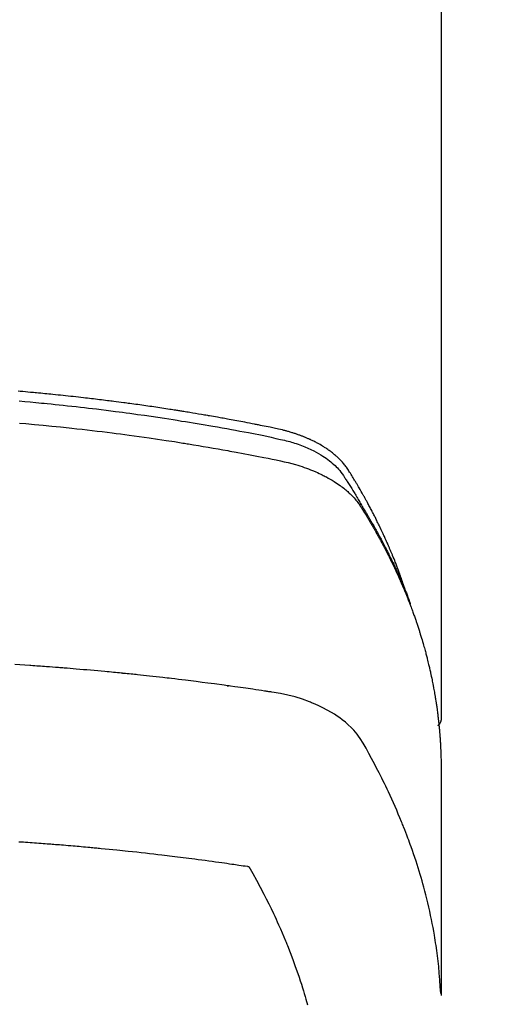
# Model space of a CAD drawing. Extents: x 0 to 26473, y -25 to 8845.
# Drawn here: x 16152 to 16170, y 6802 to 6839 of the extents above; entities that cross this region are included whole.
import ezdxf

# ---------------------------------------------------------------- set-up
doc = ezdxf.new("R2010")
doc.units = 0
doc.header["$LTSCALE"] = 50
doc.header["$MEASUREMENT"] = 0
doc.layers.get('0').update_dxf_attribs({"linetype": 'CONTINUOUS'})
doc.layers.add('150-機器', color=8, linetype='CONTINUOUS')
doc.layers.add('160-文字', color=254, linetype='CONTINUOUS')
doc.styles.add('KH001', font='txt')
doc.dimstyles.new('KH1xx030', dxfattribs={"dimscale": 30, "dimtxt": 2, "dimasz": 0.6, "dimexe": 0.3, "dimexo": 1.2, "dimgap": 0.5, "dimtad": 3, "dimdec": 1, "dimdsep": 46, "dimlunit": 6, "dimtxsty": 'KH001', "dimblk": 'DOT', "dimcen": 1, "dimdle": 1, "dimclrd": 256, "dimclre": 256, "dimclrt": 256, "dimadec": 0, "dimazin": 0, "dimtfac": 1, "dimtdec": 1, "dimtix": 1, "dimtmove": 2, "dimatfit": 3, "dimldrblk": 'CLOSEDBLANK', "dimfxl": 1, "dimtolj": 1, "dimtzin": 0, "dimlwd": -1, "dimlwe": -1, "dimarcsym": 0})

# ---------------------------------------------------------------- blocks, each defined once
blk = doc.blocks.new('_ClosedBlank')
at = {"color": 0, "linetype": 'ByBlock', "lineweight": -2}
for p, q in [((-1, 0.1667), (0, 0)), ((-1, 0.1667), (-1, -0.1667)), ((0, 0), (-1, -0.1667))]:
    blk.add_line(p, q, dxfattribs=at)
blk = doc.blocks.new('_Dot')
at = {"color": 0, "linetype": 'ByBlock', "lineweight": -2}
blk.add_line((-0.5, 0), (-1, 0), dxfattribs=at)
at = {"color": 0, "linetype": 'ByBlock', "const_width": 0.5}
blk.add_lwpolyline([(-0.25, 0, 1), (0.25, 0, 1)], format="xyb", close=True, dxfattribs=at)
blk = doc.blocks.new('F402_H')
at = {"layer": '150-機器', "color": 13, "linetype": 'Continuous'}
blk.add_line((22.939, -188.142), (22.939, -261.807), dxfattribs=at)
for points in [[(21.583, -256.961), (21.563, -256.897), (21.543, -256.832), (21.522, -256.768), (21.501, -256.704), (21.483, -256.65), (21.464, -256.596), (21.445, -256.543), (21.426, -256.489), (21.417, -256.467), (21.409, -256.445), (21.401, -256.423), (21.393, -256.401), (21.38, -256.365), (21.367, -256.329), (21.354, -256.294), (21.341, -256.258), (21.329, -256.227), (21.317, -256.196), (21.306, -256.165), (21.294, -256.133), (21.28, -256.098), (21.266, -256.062), (21.252, -256.026), (21.238, -255.991), (21.214, -255.929), (21.189, -255.866), (21.164, -255.804), (21.139, -255.742), (21.128, -255.716), (21.117, -255.69), (21.106, -255.663), (21.095, -255.637), (21.084, -255.61), (21.073, -255.583), (21.062, -255.557), (21.051, -255.53), (21.039, -255.503), (21.028, -255.477), (21.016, -255.45), (21.005, -255.423), (20.997, -255.406), (20.99, -255.388), (20.982, -255.37), (20.975, -255.352), (20.959, -255.317), (20.943, -255.282), (20.928, -255.247), (20.912, -255.212), (20.9, -255.185), (20.888, -255.158), (20.877, -255.132), (20.865, -255.105), (20.849, -255.07), (20.833, -255.035), (20.816, -255), (20.8, -254.965), (20.788, -254.938), (20.776, -254.912), (20.764, -254.885), (20.751, -254.859), (20.739, -254.832), (20.726, -254.806), (20.714, -254.779), (20.701, -254.753), (20.693, -254.735), (20.685, -254.718), (20.676, -254.7), (20.668, -254.682), (20.659, -254.665), (20.651, -254.647), (20.642, -254.63), (20.634, -254.612), (20.612, -254.569), (20.591, -254.525), (20.569, -254.481), (20.548, -254.437), (20.531, -254.402), (20.513, -254.367), (20.496, -254.332), (20.478, -254.297), (20.46, -254.262), (20.442, -254.227), (20.424, -254.192), (20.406, -254.157), (20.395, -254.135), (20.383, -254.113), (20.372, -254.091), (20.36, -254.069), (20.34, -254.03), (20.319, -253.991), (20.298, -253.952), (20.278, -253.913), (20.259, -253.878), (20.24, -253.843), (20.222, -253.809), (20.203, -253.774), (20.189, -253.748), (20.174, -253.722), (20.16, -253.696), (20.146, -253.67), (20.132, -253.644), (20.117, -253.618), (20.103, -253.591), (20.088, -253.565), (20.078, -253.548), (20.069, -253.531), (20.059, -253.514), (20.049, -253.496), (20.01, -253.427), (19.97, -253.357), (19.931, -253.288), (19.891, -253.219), (19.875, -253.193), (19.86, -253.168), (19.845, -253.142), (19.83, -253.116), (19.815, -253.09), (19.799, -253.064), (19.784, -253.039), (19.769, -253.013), (19.759, -252.995), (19.748, -252.978), (19.738, -252.961), (19.727, -252.944), (19.701, -252.901), (19.675, -252.858), (19.648, -252.815), (19.622, -252.772), (19.596, -252.729), (19.569, -252.686), (19.542, -252.644), (19.516, -252.601), (19.494, -252.566), (19.471, -252.531), (19.448, -252.497), (19.425, -252.463), (19.401, -252.43), (19.376, -252.398), (19.351, -252.366), (19.325, -252.334), (19.3, -252.305), (19.274, -252.275), (19.248, -252.246), (19.221, -252.218), (19.193, -252.188), (19.165, -252.16), (19.136, -252.131), (19.107, -252.103), (19.086, -252.084), (19.064, -252.064), (19.043, -252.045), (19.021, -252.026), (18.983, -251.994), (18.945, -251.962), (18.907, -251.931), (18.868, -251.901), (18.841, -251.88), (18.814, -251.86), (18.787, -251.84), (18.76, -251.821), (18.728, -251.799), (18.697, -251.778), (18.666, -251.757), (18.634, -251.736), (18.61, -251.721), (18.587, -251.706), (18.563, -251.691), (18.539, -251.676), (18.493, -251.648), (18.446, -251.621), (18.399, -251.594), (18.352, -251.569), (18.316, -251.55), (18.28, -251.531), (18.244, -251.513), (18.208, -251.495), (18.178, -251.48), (18.147, -251.465), (18.117, -251.45), (18.086, -251.436), (18.066, -251.426), (18.045, -251.417), (18.024, -251.408), (18.003, -251.399), (17.978, -251.388), (17.953, -251.377), (17.929, -251.367), (17.904, -251.356), (17.882, -251.347), (17.861, -251.338), (17.839, -251.33), (17.817, -251.321), (17.791, -251.311), (17.765, -251.302), (17.739, -251.292), (17.713, -251.282), (17.687, -251.272), (17.661, -251.263), (17.634, -251.253), (17.608, -251.243), (17.585, -251.235), (17.562, -251.228), (17.539, -251.22), (17.516, -251.212), (17.489, -251.204), (17.462, -251.195), (17.435, -251.186), (17.408, -251.178), (17.373, -251.167), (17.338, -251.156), (17.303, -251.146), (17.268, -251.136), (17.24, -251.128), (17.212, -251.12), (17.185, -251.113), (17.157, -251.106), (17.129, -251.098), (17.101, -251.091), (17.073, -251.084), (17.045, -251.077), (16.895, -251.041), (16.744, -251.009), (16.592, -250.978), (16.441, -250.948), (16.369, -250.934), (16.297, -250.919), (16.225, -250.905), (16.153, -250.89), (16.116, -250.883), (16.08, -250.876), (16.044, -250.869), (16.008, -250.861), (15.918, -250.844), (15.827, -250.826), (15.737, -250.809), (15.647, -250.792), (15.574, -250.778), (15.502, -250.764), (15.429, -250.75), (15.357, -250.737), (15.284, -250.723), (15.211, -250.71), (15.138, -250.696), (15.065, -250.683), (15.011, -250.673), (14.956, -250.663), (14.902, -250.653), (14.847, -250.643), (14.792, -250.633), (14.738, -250.623), (14.683, -250.614), (14.629, -250.604), (14.555, -250.591), (14.482, -250.578), (14.409, -250.565), (14.335, -250.552), (14.317, -250.549), (14.299, -250.546), (14.281, -250.542), (14.263, -250.539), (14.207, -250.53), (14.152, -250.521), (14.097, -250.511), (14.042, -250.502), (13.932, -250.484), (13.822, -250.465), (13.712, -250.447), (13.601, -250.429), (13.546, -250.42), (13.491, -250.411), (13.436, -250.402), (13.381, -250.393), (13.344, -250.387), (13.307, -250.381), (13.27, -250.375), (13.233, -250.369), (13.196, -250.363), (13.159, -250.357), (13.123, -250.351), (13.086, -250.346), (13.03, -250.337), (12.974, -250.328), (12.919, -250.32), (12.863, -250.311), (12.789, -250.299), (12.715, -250.288), (12.641, -250.277), (12.567, -250.266), (12.493, -250.255), (12.418, -250.243), (12.344, -250.232), (12.27, -250.221), (12.196, -250.21), (12.121, -250.199), (12.047, -250.189), (11.973, -250.178), (11.898, -250.168), (11.824, -250.157), (11.75, -250.147), (11.675, -250.136), (11.601, -250.126), (11.526, -250.116), (11.452, -250.106), (11.377, -250.095), (11.321, -250.088), (11.265, -250.08), (11.209, -250.073), (11.153, -250.066), (11.06, -250.053), (10.966, -250.041), (10.873, -250.029), (10.78, -250.017), (10.724, -250.009), (10.668, -250.002), (10.611, -249.995), (10.555, -249.988), (10.48, -249.978), (10.405, -249.969), (10.33, -249.96), (10.255, -249.951), (10.18, -249.942), (10.105, -249.933), (10.03, -249.924), (9.955, -249.915), (9.88, -249.906), (9.805, -249.897), (9.73, -249.889), (9.655, -249.88), (9.561, -249.869), (9.466, -249.859), (9.372, -249.848), (9.278, -249.838), (9.184, -249.828), (9.089, -249.817), (8.995, -249.807), (8.901, -249.797), (8.807, -249.787), (8.712, -249.778), (8.618, -249.768), (8.524, -249.758), (8.448, -249.751), (8.372, -249.743), (8.296, -249.736), (8.221, -249.728), (8.145, -249.721), (8.068, -249.714), (7.992, -249.707), (7.916, -249.699), (7.86, -249.694), (7.803, -249.689), (7.746, -249.684), (7.689, -249.679), (7.594, -249.67), (7.499, -249.661), (7.404, -249.653), (7.309, -249.645), (7.233, -249.638)], [(7.264, -250), (7.473, -250.019), (7.681, -250.037), (7.889, -250.057), (7.994, -250.066), (8.098, -250.076), (8.202, -250.086), (8.306, -250.096), (8.455, -250.111), (8.603, -250.126), (8.751, -250.141), (8.9, -250.156), (9.063, -250.174), (9.225, -250.191), (9.388, -250.21), (9.551, -250.228), (9.699, -250.245), (9.846, -250.262), (9.994, -250.279), (10.141, -250.297), (10.318, -250.318), (10.495, -250.34), (10.671, -250.362), (10.848, -250.385), (10.98, -250.402), (11.112, -250.42), (11.244, -250.437), (11.376, -250.455), (11.45, -250.466), (11.523, -250.476), (11.596, -250.486), (11.669, -250.496), (11.918, -250.532), (12.166, -250.568), (12.414, -250.604), (12.662, -250.642), (12.822, -250.667), (12.982, -250.692), (13.141, -250.717), (13.301, -250.743), (13.446, -250.766), (13.591, -250.79), (13.736, -250.813), (13.881, -250.837), (14.025, -250.862), (14.17, -250.886), (14.314, -250.91), (14.459, -250.935), (14.632, -250.965), (14.805, -250.995), (14.977, -251.026), (15.15, -251.057), (15.308, -251.086), (15.466, -251.115), (15.624, -251.144), (15.781, -251.174), (15.91, -251.197), (16.039, -251.221), (16.168, -251.246), (16.296, -251.272), (16.465, -251.309), (16.633, -251.348), (16.801, -251.388), (16.969, -251.427), (17.043, -251.443), (17.117, -251.46), (17.19, -251.477), (17.264, -251.495), (17.321, -251.51), (17.379, -251.526), (17.437, -251.543), (17.494, -251.561), (17.561, -251.582), (17.627, -251.604), (17.693, -251.627), (17.758, -251.651), (17.874, -251.697), (17.988, -251.746), (18.102, -251.798), (18.213, -251.853), (18.299, -251.898), (18.383, -251.945), (18.466, -251.995), (18.548, -252.046), (18.609, -252.087), (18.67, -252.128), (18.729, -252.171), (18.788, -252.216), (18.843, -252.26), (18.897, -252.306), (18.95, -252.353), (19.002, -252.401), (19.046, -252.444), (19.09, -252.488), (19.131, -252.534), (19.172, -252.581), (19.22, -252.643), (19.265, -252.706), (19.309, -252.771), (19.352, -252.837), (19.372, -252.868), (19.392, -252.898), (19.412, -252.929), (19.432, -252.96), (19.455, -252.995), (19.478, -253.031), (19.501, -253.066), (19.524, -253.101), (19.571, -253.176), (19.617, -253.251), (19.664, -253.326), (19.71, -253.401), (19.729, -253.432), (19.748, -253.462), (19.767, -253.493), (19.786, -253.524), (19.812, -253.567), (19.837, -253.609), (19.862, -253.652), (19.887, -253.695), (19.917, -253.751), (19.947, -253.807), (19.977, -253.863), (20.008, -253.918), (20.033, -253.96), (20.059, -254.001), (20.084, -254.043), (20.11, -254.084), (20.128, -254.113), (20.145, -254.142), (20.162, -254.171), (20.18, -254.2), (20.231, -254.286), (20.283, -254.373), (20.334, -254.46), (20.384, -254.548), (20.411, -254.593), (20.437, -254.639), (20.463, -254.685), (20.489, -254.731), (20.508, -254.764), (20.526, -254.798), (20.544, -254.831), (20.563, -254.865), (20.581, -254.898), (20.599, -254.932), (20.617, -254.965), (20.636, -254.998), (20.66, -255.044), (20.685, -255.091), (20.71, -255.137), (20.734, -255.183), (20.761, -255.233), (20.788, -255.284), (20.814, -255.335), (20.84, -255.385), (20.857, -255.419), (20.875, -255.453), (20.892, -255.486), (20.909, -255.52), (20.926, -255.554), (20.943, -255.587), (20.961, -255.621), (20.978, -255.655), (20.995, -255.688), (21.011, -255.722), (21.028, -255.756), (21.045, -255.789), (21.078, -255.857), (21.111, -255.924), (21.144, -255.992), (21.177, -256.06), (21.189, -256.085), (21.202, -256.11), (21.214, -256.136), (21.226, -256.161), (21.246, -256.204), (21.267, -256.246), (21.287, -256.288), (21.307, -256.331), (21.329, -256.378), (21.35, -256.424), (21.371, -256.471), (21.393, -256.518), (21.417, -256.574), (21.442, -256.629), (21.466, -256.684), (21.49, -256.74), (21.501, -256.765), (21.512, -256.791), (21.523, -256.816), (21.533, -256.842), (21.554, -256.893), (21.576, -256.944), (21.596, -256.995), (21.617, -257.047), (21.632, -257.086), (21.647, -257.124), (21.662, -257.163), (21.677, -257.202), (21.686, -257.227), (21.696, -257.253), (21.705, -257.279), (21.715, -257.305), (21.734, -257.361), (21.754, -257.417), (21.773, -257.473), (21.792, -257.529)], [(7.275, -250.821), (7.516, -250.841), (7.838, -250.87), (8.159, -250.9), (8.481, -250.932), (8.802, -250.964), (8.909, -250.975), (9.015, -250.986), (9.122, -250.998), (9.229, -251.009), (9.415, -251.029), (9.602, -251.05), (9.788, -251.071), (9.975, -251.093), (10.161, -251.115), (10.347, -251.137), (10.532, -251.16), (10.718, -251.184), (10.877, -251.204), (11.036, -251.224), (11.194, -251.245), (11.353, -251.266), (11.538, -251.291), (11.723, -251.317), (11.908, -251.343), (12.092, -251.369), (12.407, -251.415), (12.723, -251.462), (13.037, -251.51), (13.352, -251.56), (13.404, -251.568), (13.456, -251.576), (13.508, -251.585), (13.56, -251.593), (13.743, -251.623), (13.926, -251.654), (14.108, -251.684), (14.29, -251.715), (14.472, -251.746), (14.654, -251.778), (14.835, -251.81), (15.017, -251.843), (15.094, -251.857), (15.172, -251.871), (15.25, -251.885), (15.328, -251.9), (15.585, -251.948), (15.843, -251.997), (16.1, -252.047), (16.357, -252.097), (16.511, -252.127), (16.664, -252.158), (16.817, -252.19), (16.97, -252.223), (17.113, -252.255), (17.255, -252.289), (17.396, -252.325), (17.537, -252.363), (17.617, -252.387), (17.698, -252.412), (17.778, -252.438), (17.857, -252.465), (17.934, -252.493), (18.01, -252.521), (18.086, -252.551), (18.162, -252.581), (18.195, -252.594), (18.227, -252.607), (18.26, -252.621), (18.292, -252.635), (18.35, -252.66), (18.408, -252.687), (18.466, -252.714), (18.523, -252.742), (18.562, -252.762), (18.6, -252.781), (18.638, -252.801), (18.676, -252.821), (18.749, -252.861), (18.822, -252.902), (18.894, -252.945), (18.965, -252.989), (19.022, -253.025), (19.078, -253.062), (19.133, -253.1), (19.187, -253.139), (19.232, -253.173), (19.277, -253.206), (19.321, -253.241), (19.364, -253.276), (19.399, -253.305), (19.434, -253.335), (19.469, -253.366), (19.503, -253.397), (19.529, -253.422), (19.556, -253.447), (19.582, -253.472), (19.608, -253.498), (19.633, -253.524), (19.658, -253.55), (19.682, -253.576), (19.706, -253.602), (19.742, -253.642), (19.777, -253.683), (19.811, -253.725), (19.844, -253.768), (19.868, -253.801), (19.892, -253.834), (19.916, -253.867), (19.938, -253.901), (19.956, -253.929), (19.974, -253.956), (19.991, -253.984), (20.009, -254.012), (20.028, -254.042), (20.047, -254.073), (20.066, -254.104), (20.085, -254.135), (20.108, -254.171), (20.13, -254.208), (20.153, -254.245), (20.175, -254.281), (20.193, -254.312), (20.212, -254.343), (20.23, -254.374), (20.249, -254.404), (20.267, -254.435), (20.285, -254.466), (20.303, -254.497), (20.321, -254.528), (20.34, -254.558), (20.358, -254.589), (20.376, -254.62), (20.394, -254.651), (20.412, -254.682), (20.43, -254.712), (20.447, -254.743), (20.465, -254.774), (20.487, -254.813), (20.51, -254.853), (20.532, -254.892), (20.554, -254.932), (20.573, -254.967), (20.592, -255.001), (20.611, -255.036), (20.631, -255.071), (20.648, -255.102), (20.665, -255.133), (20.682, -255.164), (20.699, -255.195), (20.729, -255.251), (20.759, -255.307), (20.789, -255.363), (20.818, -255.419), (20.828, -255.438), (20.838, -255.457), (20.847, -255.475), (20.857, -255.494), (20.876, -255.531), (20.895, -255.569), (20.915, -255.606), (20.934, -255.644), (20.95, -255.675), (20.966, -255.706), (20.982, -255.737), (20.998, -255.768), (21.01, -255.793), (21.022, -255.818), (21.034, -255.843), (21.047, -255.868), (21.062, -255.9), (21.077, -255.931), (21.093, -255.962), (21.108, -255.994), (21.121, -256.019), (21.133, -256.044), (21.145, -256.069), (21.157, -256.094), (21.169, -256.119), (21.18, -256.144), (21.192, -256.169), (21.204, -256.194), (21.213, -256.213), (21.222, -256.232), (21.231, -256.25), (21.24, -256.269), (21.258, -256.307), (21.275, -256.345), (21.293, -256.383), (21.31, -256.421), (21.321, -256.446), (21.332, -256.471), (21.343, -256.496), (21.355, -256.521), (21.369, -256.553), (21.383, -256.584), (21.397, -256.616), (21.412, -256.647), (21.423, -256.672), (21.434, -256.697), (21.445, -256.723), (21.455, -256.748), (21.472, -256.786), (21.488, -256.824), (21.505, -256.861), (21.521, -256.899), (21.532, -256.925), (21.542, -256.95), (21.553, -256.975), (21.564, -257.001), (21.579, -257.038), (21.595, -257.076), (21.611, -257.114), (21.626, -257.152), (21.639, -257.184), (21.651, -257.215), (21.664, -257.247), (21.677, -257.278), (21.687, -257.304), (21.697, -257.329), (21.708, -257.355), (21.718, -257.38), (21.733, -257.418), (21.747, -257.456), (21.762, -257.494), (21.777, -257.533), (21.789, -257.564), (21.801, -257.596), (21.813, -257.628), (21.825, -257.66), (21.842, -257.704), (21.858, -257.749), (21.874, -257.793), (21.89, -257.838), (21.904, -257.876), (21.918, -257.914), (21.931, -257.952), (21.945, -257.99), (21.959, -258.029), (21.972, -258.067), (21.986, -258.105), (21.999, -258.143), (22.008, -258.169), (22.016, -258.194), (22.024, -258.22), (22.033, -258.246), (22.046, -258.284), (22.058, -258.322), (22.071, -258.36), (22.084, -258.398), (22.096, -258.437), (22.109, -258.475), (22.121, -258.514), (22.134, -258.552), (22.142, -258.578), (22.15, -258.603), (22.158, -258.629), (22.166, -258.655), (22.177, -258.693), (22.189, -258.731), (22.201, -258.77), (22.212, -258.808), (22.232, -258.872), (22.251, -258.936), (22.27, -259), (22.288, -259.065), (22.303, -259.116), (22.317, -259.167), (22.331, -259.219), (22.345, -259.27), (22.355, -259.308), (22.366, -259.347), (22.376, -259.385), (22.386, -259.424), (22.396, -259.462), (22.406, -259.501), (22.416, -259.54), (22.426, -259.578), (22.439, -259.63), (22.451, -259.681), (22.463, -259.733), (22.476, -259.785), (22.485, -259.823), (22.494, -259.862), (22.504, -259.901), (22.513, -259.939), (22.522, -259.978), (22.53, -260.017), (22.539, -260.055), (22.548, -260.094), (22.561, -260.158), (22.575, -260.223), (22.588, -260.288), (22.601, -260.352), (22.612, -260.404), (22.622, -260.455), (22.632, -260.507), (22.642, -260.559), (22.647, -260.585), (22.652, -260.611), (22.657, -260.636), (22.662, -260.662), (22.672, -260.714), (22.681, -260.766), (22.69, -260.817), (22.699, -260.869), (22.703, -260.895), (22.708, -260.921), (22.712, -260.947), (22.716, -260.973), (22.722, -261.011), (22.729, -261.05), (22.735, -261.089), (22.741, -261.128), (22.745, -261.154), (22.749, -261.18), (22.753, -261.205), (22.757, -261.231), (22.763, -261.27), (22.769, -261.309), (22.774, -261.348), (22.78, -261.386), (22.787, -261.438), (22.794, -261.49), (22.8, -261.542), (22.807, -261.594), (22.812, -261.633), (22.816, -261.672), (22.821, -261.711), (22.826, -261.75), (22.829, -261.775), (22.832, -261.801), (22.835, -261.827), (22.838, -261.853), (22.841, -261.879), (22.844, -261.905), (22.847, -261.931), (22.85, -261.957), (22.851, -261.972), (22.853, -261.988), (22.854, -262.003), (22.856, -262.019), (22.859, -262.056), (22.863, -262.092), (22.866, -262.129), (22.87, -262.165), (22.873, -262.204), (22.877, -262.243), (22.88, -262.282), (22.884, -262.321), (22.886, -262.347), (22.888, -262.373), (22.89, -262.399), (22.892, -262.425), (22.894, -262.451), (22.896, -262.477), (22.898, -262.502), (22.9, -262.528), (22.901, -262.555), (22.903, -262.581), (22.905, -262.607), (22.907, -262.633), (22.907, -262.646), (22.908, -262.659), (22.909, -262.672), (22.91, -262.685), (22.912, -262.724), (22.914, -262.763), (22.916, -262.802), (22.918, -262.841), (22.919, -262.867), (22.92, -262.892), (22.921, -262.918), (22.923, -262.944), (22.924, -262.97), (22.925, -262.996), (22.926, -263.022), (22.928, -263.048), (22.93, -263.113), (22.932, -263.178), (22.934, -263.243), (22.936, -263.308), (22.937, -263.373), (22.937, -263.439), (22.938, -263.504), (22.939, -263.569), (22.939, -263.613), (22.939, -263.656), (22.939, -263.7), (22.94, -263.744), (22.94, -263.833), (22.94, -263.922), (22.94, -264.011), (22.94, -264.1), (22.938, -266.096), (22.937, -268.091), (22.938, -270.087), (22.94, -272.082)], [(22.924, -272.005), (22.908, -271.752), (22.891, -271.499), (22.872, -271.246), (22.849, -270.993), (22.828, -270.798), (22.804, -270.604), (22.779, -270.41), (22.751, -270.216), (22.736, -270.12), (22.722, -270.025), (22.706, -269.929), (22.69, -269.834), (22.665, -269.69), (22.639, -269.546), (22.611, -269.402), (22.582, -269.259), (22.55, -269.104), (22.517, -268.949), (22.482, -268.794), (22.446, -268.64), (22.41, -268.492), (22.372, -268.344), (22.334, -268.196), (22.294, -268.049), (22.262, -267.932), (22.229, -267.816), (22.196, -267.7), (22.162, -267.584), (22.124, -267.46), (22.086, -267.337), (22.047, -267.213), (22.007, -267.09), (21.962, -266.956), (21.917, -266.821), (21.871, -266.687), (21.823, -266.554), (21.794, -266.472), (21.765, -266.391), (21.735, -266.31), (21.705, -266.229), (21.666, -266.126), (21.627, -266.023), (21.587, -265.921), (21.547, -265.819), (21.527, -265.769), (21.508, -265.72), (21.488, -265.671), (21.467, -265.621), (21.409, -265.479), (21.349, -265.338), (21.288, -265.197), (21.227, -265.056), (21.167, -264.921), (21.107, -264.787), (21.045, -264.653), (20.983, -264.519), (20.932, -264.413), (20.881, -264.307), (20.83, -264.202), (20.778, -264.096), (20.731, -264.001), (20.683, -263.906), (20.635, -263.811), (20.587, -263.716), (20.53, -263.607), (20.472, -263.498), (20.414, -263.389), (20.356, -263.279), (20.256, -263.087), (20.154, -262.897), (20.047, -262.709), (19.93, -262.527), (19.876, -262.45), (19.818, -262.374), (19.758, -262.301), (19.696, -262.229), (19.597, -262.125), (19.492, -262.025), (19.383, -261.93), (19.27, -261.84), (19.173, -261.768), (19.075, -261.699), (18.974, -261.633), (18.871, -261.57), (18.708, -261.477), (18.541, -261.391), (18.372, -261.31), (18.2, -261.235), (18.163, -261.219), (18.125, -261.204), (18.087, -261.189), (18.049, -261.174), (17.785, -261.077), (17.517, -260.991), (17.245, -260.918), (16.97, -260.861), (16.892, -260.848), (16.814, -260.835), (16.736, -260.824), (16.657, -260.812), (16.618, -260.806), (16.578, -260.8), (16.539, -260.794), (16.5, -260.788), (16.47, -260.784), (16.441, -260.779), (16.411, -260.775), (16.382, -260.77), (16.274, -260.754), (16.166, -260.737), (16.057, -260.721), (15.949, -260.705), (15.86, -260.692), (15.771, -260.679), (15.682, -260.666), (15.593, -260.653), (15.488, -260.638), (15.392, -260.624), (15.278, -260.608), (15.118, -260.587), (15.069, -260.58), (15.025, -260.574), (14.997, -260.571), (14.999, -260.571), (15.007, -260.572), (15.018, -260.573), (15.029, -260.574), (15.038, -260.576), (15.044, -260.576), (15.009, -260.572), (14.948, -260.564), (14.88, -260.555), (14.519, -260.507), (14.271, -260.475), (14.068, -260.448), (13.843, -260.419), (13.743, -260.406), (13.643, -260.394), (13.543, -260.381), (13.443, -260.369), (13.312, -260.353), (13.181, -260.338), (13.051, -260.323), (12.92, -260.307), (12.84, -260.298), (12.759, -260.288), (12.678, -260.279), (12.598, -260.269), (12.477, -260.256), (12.356, -260.242), (12.235, -260.229), (12.114, -260.216), (12.003, -260.204), (11.891, -260.192), (11.78, -260.181), (11.668, -260.169), (11.608, -260.162), (11.547, -260.156), (11.487, -260.149), (11.426, -260.143), (11.355, -260.136), (11.284, -260.129), (11.213, -260.122), (11.142, -260.115), (11.121, -260.113), (11.101, -260.111), (11.08, -260.109), (11.06, -260.107), (10.989, -260.1), (10.918, -260.093), (10.847, -260.086), (10.776, -260.079), (10.694, -260.071), (10.613, -260.063), (10.531, -260.056), (10.45, -260.048), (10.317, -260.036), (10.185, -260.024), (10.052, -260.012), (9.92, -260), (9.787, -259.988), (9.654, -259.977), (9.521, -259.966), (9.388, -259.954), (9.276, -259.945), (9.163, -259.936), (9.05, -259.926), (8.938, -259.917), (8.886, -259.913), (8.835, -259.909), (8.784, -259.905), (8.732, -259.901), (8.619, -259.893), (8.506, -259.884), (8.393, -259.876), (8.28, -259.867), (8.209, -259.862), (8.137, -259.857), (8.065, -259.852), (7.993, -259.847), (7.921, -259.842), (7.849, -259.837), (7.777, -259.832), (7.705, -259.827), (7.695, -259.826), (7.684, -259.825), (7.674, -259.824), (7.664, -259.824), (7.478, -259.811), (7.293, -259.798), (7.107, -259.787)], [(22.939, -261.793), (22.939, -261.795), (22.939, -261.798), (22.939, -261.8), (22.939, -261.802), (22.939, -261.804), (22.939, -261.807), (22.939, -261.809), (22.939, -261.811), (22.939, -261.813), (22.939, -261.816), (22.938, -261.818), (22.938, -261.82), (22.938, -261.822), (22.938, -261.825), (22.938, -261.827), (22.937, -261.829), (22.937, -261.831), (22.937, -261.834), (22.937, -261.836), (22.936, -261.838), (22.936, -261.84), (22.936, -261.843), (22.935, -261.845), (22.935, -261.847), (22.934, -261.849), (22.934, -261.852), (22.934, -261.854), (22.933, -261.856), (22.933, -261.858), (22.932, -261.86), (22.932, -261.863), (22.931, -261.865), (22.931, -261.867), (22.93, -261.869), (22.93, -261.872), (22.929, -261.874), (22.929, -261.876), (22.928, -261.878), (22.928, -261.88), (22.927, -261.883), (22.926, -261.885), (22.926, -261.887), (22.925, -261.889), (22.924, -261.891), (22.924, -261.894), (22.923, -261.896), (22.922, -261.898), (22.922, -261.9), (22.921, -261.902), (22.92, -261.905), (22.919, -261.907), (22.919, -261.909), (22.918, -261.911), (22.917, -261.913), (22.916, -261.915), (22.915, -261.917), (22.914, -261.92), (22.914, -261.922), (22.913, -261.924), (22.912, -261.926), (22.911, -261.928), (22.91, -261.93), (22.909, -261.932), (22.908, -261.935), (22.907, -261.937), (22.906, -261.939), (22.905, -261.941), (22.904, -261.943), (22.903, -261.945), (22.902, -261.947), (22.901, -261.949), (22.9, -261.951), (22.899, -261.953), (22.898, -261.956), (22.897, -261.958), (22.896, -261.96), (22.894, -261.962), (22.893, -261.964), (22.892, -261.966), (22.891, -261.968), (22.89, -261.97), (22.889, -261.972), (22.887, -261.974), (22.886, -261.976), (22.885, -261.978), (22.884, -261.98), (22.882, -261.982), (22.881, -261.984), (22.88, -261.986), (22.879, -261.988), (22.877, -261.99), (22.876, -261.992), (22.875, -261.994), (22.873, -261.996), (22.872, -261.998), (22.87, -262), (22.869, -262.002), (22.868, -262.004), (22.866, -262.006), (22.865, -262.008), (22.863, -262.01), (22.862, -262.012), (22.86, -262.013), (22.859, -262.015), (22.857, -262.017), (22.856, -262.019), (22.854, -262.021), (22.853, -262.023), (22.851, -262.025), (22.85, -262.027), (22.848, -262.028), (22.847, -262.03), (22.845, -262.032), (22.843, -262.034), (22.842, -262.036), (22.84, -262.038), (22.838, -262.039), (22.837, -262.041), (22.835, -262.043), (22.833, -262.045), (22.832, -262.047), (22.83, -262.048), (22.828, -262.05), (22.827, -262.052), (22.825, -262.054), (22.823, -262.055), (22.821, -262.057)], [(7.259, -266.364), (7.341, -266.37), (7.424, -266.375), (7.506, -266.381), (7.588, -266.387), (7.671, -266.392), (7.753, -266.398), (7.835, -266.404), (7.917, -266.41), (8, -266.416), (8.082, -266.422), (8.156, -266.428), (8.231, -266.434), (8.306, -266.439), (8.38, -266.445), (8.44, -266.45), (8.499, -266.454), (8.559, -266.458), (8.619, -266.463), (8.693, -266.469), (8.767, -266.475), (8.841, -266.481), (8.916, -266.487), (9.005, -266.494), (9.094, -266.502), (9.184, -266.509), (9.273, -266.517), (9.347, -266.523), (9.421, -266.53), (9.496, -266.536), (9.57, -266.543), (9.652, -266.55), (9.733, -266.558), (9.815, -266.565), (9.896, -266.573), (9.948, -266.577), (9.999, -266.582), (10.051, -266.587), (10.103, -266.592), (10.154, -266.597), (10.206, -266.602), (10.258, -266.607), (10.31, -266.612), (10.458, -266.626), (10.605, -266.64), (10.753, -266.655), (10.9, -266.669), (11.003, -266.68), (11.106, -266.691), (11.209, -266.701), (11.312, -266.712), (11.474, -266.729), (11.635, -266.747), (11.796, -266.764), (11.958, -266.782), (12.111, -266.8), (12.264, -266.817), (12.418, -266.835), (12.571, -266.853), (12.666, -266.864), (12.761, -266.875), (12.855, -266.886), (12.95, -266.898), (13.052, -266.91), (13.154, -266.923), (13.255, -266.936), (13.357, -266.949), (13.465, -266.963), (13.574, -266.976), (13.682, -266.99), (13.791, -267.005), (13.921, -267.022), (14.051, -267.039), (14.181, -267.056), (14.31, -267.073), (14.433, -267.09), (14.555, -267.107), (14.678, -267.124), (14.8, -267.141), (14.893, -267.154), (14.986, -267.167), (15.079, -267.181), (15.172, -267.194), (15.236, -267.203), (15.301, -267.213), (15.365, -267.222), (15.429, -267.232), (15.508, -267.243), (15.587, -267.255), (15.665, -267.267), (15.744, -267.279), (15.758, -267.281), (15.772, -267.283), (15.786, -267.286), (15.8, -267.288)], [(15.8, -267.288), (15.942, -267.541), (16.082, -267.795), (16.22, -268.05), (16.355, -268.307), (16.446, -268.486), (16.536, -268.666), (16.624, -268.847), (16.71, -269.028), (16.759, -269.133), (16.808, -269.239), (16.856, -269.344), (16.904, -269.45), (16.97, -269.6), (17.036, -269.75), (17.1, -269.901), (17.163, -270.052), (17.18, -270.093), (17.196, -270.134), (17.213, -270.175), (17.229, -270.216), (17.33, -270.474), (17.429, -270.734), (17.524, -270.994), (17.616, -271.256), (17.661, -271.391), (17.706, -271.526), (17.75, -271.661), (17.792, -271.797), (17.824, -271.902), (17.855, -272.007), (17.886, -272.112), (17.916, -272.218), (17.974, -272.426)]]:
    blk.add_lwpolyline(points, dxfattribs=at)

msp = doc.modelspace()

# ---------------------------------------------------------------- block references
at = {"layer": '150-機器'}
msp.add_blockref('F402_H', (16145.06, 7074.344), dxfattribs=at)

# ---------------------------------------------------------------- leaders
at = {"layer": '160-文字'}
msp.add_leader([(16265.068, 7074.18), (15463.062, 6070.97)], dimstyle='KH1xx030', override={"dimgap": 0.5, "dimtad": 1}, dxfattribs=at)

doc.saveas('drawing.dxf')
